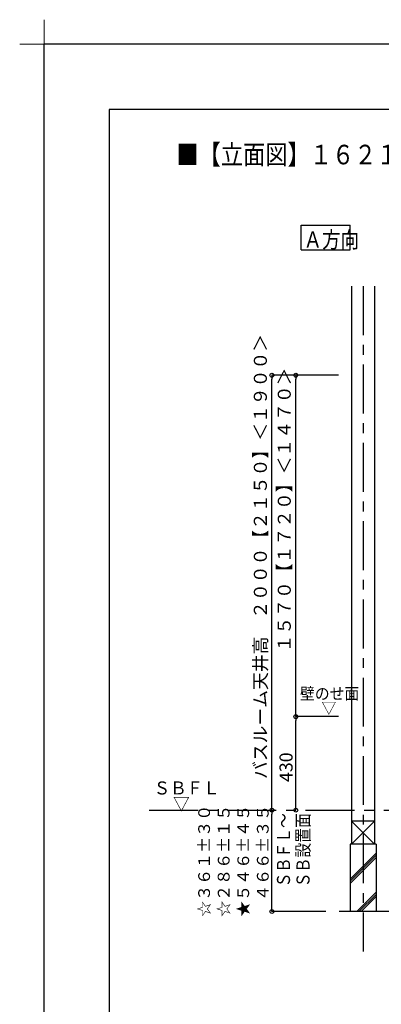
# Model space of a CAD drawing. Extents: x -405 to 205, y -16 to 288.
# Drawn here: x -405 to -349, y 137 to 288 of the extents above; entities that cross this region are included whole.
import ezdxf

# ---------------------------------------------------------------- set-up
doc = ezdxf.new("R2010")
doc.units = 0
doc.header["$MEASUREMENT"] = 0
doc.linetypes.add('CENTER', pattern=[12, 7.5, -1.5, 1.5, -1.5])
doc.layers.get('0').update_dxf_attribs({"linetype": 'CONTINUOUS'})
doc.layers.get('DEFPOINTS').update_dxf_attribs({"linetype": 'CONTINUOUS'})
doc.layers.add('1図面枠', color=7, linetype='CONTINUOUS', lineweight=15)
doc.layers.add('VIEW0001', color=7, linetype='CONTINUOUS')
doc.layers.add('図面枠', color=3, linetype='CONTINUOUS')
doc.styles.get("Standard").update_dxf_attribs({"font": 'ROMANS', "bigfont": 'EXTFONT'})
doc.dimstyles.new('ISO-25', dxfattribs={"dimtxt": 2.5, "dimasz": 2.5, "dimexe": 1.25, "dimexo": 0.625, "dimtad": 1, "dimdec": 4, "dimdsep": 46, "dimtxsty": 'STANDARD', "dimcen": 2.5, "dimadec": 0, "dimazin": 0, "dimtfac": 1, "dimtdec": 4, "dimtmove": 0, "dimatfit": 3, "dimfxl": 1, "dimtolj": 1, "dimtzin": 0, "dimarcsym": 0})

# ---------------------------------------------------------------- blocks, each defined once
blk = doc.blocks.new('_ORIGIN')
at = {"color": 0, "linetype": 'ByBlock'}
blk.add_line((0, 0), (-1, 0), dxfattribs=at)
blk.add_circle((0, 0), 0.5, dxfattribs=at)
blk = doc.blocks.new('*D49')
at = {"color": 0}
for p, q in [((-356.017365, 233.563313), (-362.54307, 233.563313)), ((-362.54307, 181.82998), (-362.54307, 232.963313))]:
    blk.add_line(p, q, dxfattribs=at)
at = {"layer": 'DEFPOINTS', "color": 0}
for p in [(-362.54407, 233.563313), (-353.477365, 233.563313), (-362.54407, 181.22998)]:
    blk.add_point(p, dxfattribs=at)
at = {"color": 0, "xscale": 0.6, "yscale": 0.6, "zscale": 0.6}
for p, rotation in [((-362.54307, 233.563313), 90), ((-362.54307, 181.22998), 270)]:
    blk.add_blockref('_ORIGIN', p, dxfattribs=dict(at, rotation=rotation))
at = {"color": 0, "linetype": 'Continuous'}
blk.add_text('１５７０【１７２０】＜１４７０＞', height=2, rotation=90, dxfattribs=at).set_placement((-363.315172, 191.079527))
blk = doc.blocks.new('*D52')
at = {"color": 0}
for p, q in [((-356.017365, 233.563311), (-366.209737, 233.563311)), ((-366.209737, 167.496646), (-366.209737, 232.963311)), ((-367.337403, 166.896646), (-366.209737, 166.896646))]:
    blk.add_line(p, q, dxfattribs=at)
at = {"layer": 'DEFPOINTS', "color": 0}
for p in [(-366.210737, 233.563311), (-353.477365, 233.563311), (-369.877403, 166.896646)]:
    blk.add_point(p, dxfattribs=at)
at = {"color": 0, "xscale": 0.6, "yscale": 0.6, "zscale": 0.6}
for p, rotation in [((-366.209737, 233.563311), 90), ((-366.209737, 166.896646), 270)]:
    blk.add_blockref('_ORIGIN', p, dxfattribs=dict(at, rotation=rotation))
at = {"color": 0, "linetype": 'Continuous'}
blk.add_text('バスルーム天井高\u3000２０００【２１５０】＜１９００＞', height=2, rotation=90, dxfattribs=at).set_placement((-366.981839, 171.673426))
blk = doc.blocks.new('*D55')
at = {"color": 0}
for p, q in [((-356.017365, 181.22998), (-362.54307, 181.22998)), ((-362.54307, 167.496646), (-362.54307, 180.62998))]:
    blk.add_line(p, q, dxfattribs=at)
at = {"layer": 'DEFPOINTS', "color": 0}
for p in [(-362.54407, 181.22998), (-353.477365, 181.22998), (-377.632603, 166.896646)]:
    blk.add_point(p, dxfattribs=at)
at = {"color": 0, "xscale": 0.6, "yscale": 0.6, "zscale": 0.6}
for p, rotation in [((-362.54307, 181.22998), 90), ((-362.54307, 166.896646), 270)]:
    blk.add_blockref('_ORIGIN', p, dxfattribs=dict(at, rotation=rotation))
at = {"color": 0, "linetype": 'Continuous'}
blk.add_text('430', height=2, rotation=90, dxfattribs=at).set_placement((-363.04307, 171.20717))
blk = doc.blocks.new('*D56')
at = {"layer": 'DEFPOINTS', "color": 0}
for p in [(-366.209737, 166.896646), (-362.727281, 166.896646), (-355.394031, 151.363313)]:
    blk.add_point(p, dxfattribs=at)
at = {"layer": 'VIEW0001', "color": 0, "lineweight": -2}
for p, q in [((-366.209737, 151.963313), (-366.209737, 166.296646)), ((-357.934031, 151.363313), (-366.209737, 151.363313))]:
    blk.add_line(p, q, dxfattribs=at)
at = {"layer": 'VIEW0001', "color": 0, "lineweight": -2, "xscale": 0.6, "yscale": 0.6, "zscale": 0.6}
for p, rotation in [((-366.209737, 166.896646), 90), ((-366.209737, 151.363313), 270)]:
    blk.add_blockref('_ORIGIN', p, dxfattribs=dict(at, rotation=rotation))
at = {"layer": 'VIEW0001', "color": 0, "insert": (-372.109737, 159.13098), "char_height": 1.8, "attachment_point": 5, "rotation": 90}
blk.add_mtext('\\A1;☆３６１%%p３０\\P☆２８６%%p１５\\P★５４６%%p４５\\P\u3000４６６±３５', dxfattribs=at)
blk = doc.blocks.new('グループ-6')
at = {"layer": '1図面枠', "color": 7, "linetype": 'Continuous', "lineweight": 15}
for p, q in [((-4200, 2895), (-4200, 3045)), ((-4275, 2970), (-4125, 2970))]:
    blk.add_line(p, q, dxfattribs=at)

msp = doc.modelspace()

# ---------------------------------------------------------------- linework, layer by layer
at = {"layer": 'DEFPOINTS'}
for p in [(18.84671, 284.307505), (-401.15329, -12.692495)]:
    msp.add_line(p, (-401.15329, 284.307505), dxfattribs=at)
at = {"layer": 'VIEW0001', "color": 7, "linetype": 'Continuous'}
for p, q in [((-361.712955, 252.789585), (-361.712955, 256.539585)), ((-361.712955, 256.539585), (-354.212955, 256.539585)), ((-354.212955, 252.789585), (-354.212955, 256.539585)), ((-361.712955, 252.789585), (-354.212955, 252.789585)), ((-353.977365, 247.196656), (-353.977365, 161.696692)), ((-350.477365, 247.196656), (-350.477365, 161.696692)), ((-353.977365, 165.196656), (-350.477365, 161.696656)), ((-350.477365, 165.196656), (-353.977365, 161.696656)), ((-350.477521, 165.196656), (-353.97687, 165.196656)), ((-350.227365, 161.696656), (-354.227365, 161.696656)), ((-354.227365, 161.696656), (-354.227365, 151.363324)), ((-350.227365, 161.696656), (-350.227365, 151.363323)), ((-354.227365, 156.327099), (-350.227365, 160.327099)), ((-354.227365, 155.993801), (-350.227365, 159.993801)), ((-354.227365, 155.660504), (-350.227365, 159.660503)), ((-353.191781, 151.363323), (-350.227365, 154.32774)), ((-352.858483, 151.363323), (-350.227365, 153.994442)), ((-352.525186, 151.363323), (-350.227365, 153.661144)), ((-272.727365, 151.363312), (-355.894031, 151.363324))]:
    msp.add_line(p, q, dxfattribs=at)
at = {"layer": 'VIEW0001', "color": 7, "linetype": 'CENTER'}
for p, q in [((-352.227365, 247.196656), (-352.227365, 145.238383)), ((-385.035744, 166.896646), (-261.477364, 166.896646))]:
    msp.add_line(p, q, dxfattribs=at)
at = {"layer": '図面枠'}
for p, q in [((8.84671, 274.307505), (-391.15329, 274.307505)), ((-391.15329, 274.307505), (-391.15329, -2.692495))]:
    msp.add_line(p, q, dxfattribs=at)

# ---------------------------------------------------------------- block references
at = {"layer": '1図面枠', "color": 7, "xscale": 0.05, "yscale": 0.05, "zscale": 0.05}
msp.add_blockref('グループ-6', (-191.15329, 135.807505), dxfattribs=at)
msp.add_blockref('グループ-6', (-191.15329, 135.807505), dxfattribs=at)

# ---------------------------------------------------------------- texts
at = {"color": 7, "width": 0.833333}
msp.add_text('■【立面図】１６２１標準（浴槽パンなし）\u3000ＡＲ／ＢＲ〔Ｓ＝１／３０〕', height=3, dxfattribs=at).set_placement((-380.87099, 265.883506))
at = {"layer": 'VIEW0001', "color": 7}
for s, height, width, p in [('Ａ方向', 2.5, 0.833333, (-361.356241, 253.102835)), ('壁のせ面', 1.8, 0.925926, (-361.899923, 183.858544)), ('▽', 1.8, 0.925926, (-358.608349, 181.658544)), ('ＳＢＦＬ', 2, 0.925926, (-384.343257, 169.300302)), ('▽', 2, 0.925926, (-381.365479, 166.855858))]:
    msp.add_text(s, height=height, dxfattribs=dict(at, width=width)).set_placement(p)
at = {"layer": 'VIEW0001', "color": 7, "width": 0.833333}
for s, p in [('ＳＢＦＬ～', (-363.433061, 155.071077)), ('ＳＢ設置面', (-360.435727, 155.071077))]:
    msp.add_text(s, height=2, rotation=90, dxfattribs=at).set_placement(p)

# ---------------------------------------------------------------- dimensions: what is measured, and where the dimension line sits
at = {"layer": 'VIEW0001', "color": 7}
for base, p1, p2, text, override, picture, middle in [((-366.209737, 233.563311), (-369.877403, 166.896646), (-353.477365, 233.563311), 'バスルーム天井高\u3000２０００【２１５０】＜１９００＞', {"dimtxt": 2, "dimasz": 0.6, "dimexe": 0, "dimexo": 2.54, "dimgap": 0.5, "dimtad": 1, "dimtih": 0, "dimtoh": 0, "dimdsep": 46, "dimblk1": 'ORIGIN', "dimblk2": 'ORIGIN', "dimsah": 1, "dimse1": 0, "dimse2": 0, "dimtmove": 0}, '*D52', (-366.209737, 200.230979)), ((-362.54307, 233.563313), (-362.54407, 181.22998), (-353.477365, 233.563313), '１５７０【１７２０】＜１４７０＞', {"dimtxt": 2, "dimasz": 0.6, "dimexe": 0, "dimexo": 2.54, "dimgap": 0.5, "dimtad": 1, "dimtih": 0, "dimtoh": 0, "dimdsep": 46, "dimblk1": 'ORIGIN', "dimblk2": 'ORIGIN', "dimsah": 1, "dimse1": 1, "dimse2": 0, "dimtmove": 0}, '*D49', (-362.54307, 207.397646)), ((-362.54307, 181.22998), (-377.632603, 166.896646), (-353.477365, 181.22998), '430', {"dimtxt": 2, "dimasz": 0.6, "dimexe": 0, "dimexo": 2.54, "dimgap": 0.5, "dimtad": 1, "dimtih": 0, "dimtoh": 0, "dimdsep": 46, "dimblk1": 'ORIGIN', "dimblk2": 'ORIGIN', "dimsah": 1, "dimse1": 1, "dimse2": 0, "dimtmove": 0}, '*D55', (-362.54307, 174.064313)), ((-366.209737, 166.896646), (-355.394031, 151.363313), (-362.727281, 166.896646), '☆３６１%%p３０\\P☆２８６%%p１５\\P★５４６%%p４５\\P\u3000４６６±３５', {"dimtxt": 1.8, "dimasz": 0.6, "dimexe": 0, "dimexo": 2.54, "dimgap": 0.5, "dimtad": 1, "dimtih": 0, "dimtoh": 0, "dimdsep": 46, "dimblk1": 'ORIGIN', "dimblk2": 'ORIGIN', "dimsah": 1, "dimse1": 0, "dimse2": 1, "dimtmove": 0}, '*D56', (-366.209737, 159.13098))]:
    dim = msp.add_linear_dim(base=base, p1=p1, p2=p2, angle=270, text=text, dimstyle='ISO-25', override=override, dxfattribs=at)
    dim.commit()
    dim.dimension.update_dxf_attribs({"geometry": picture, "text_midpoint": middle, "dimtype": 160})

doc.saveas('drawing.dxf')
